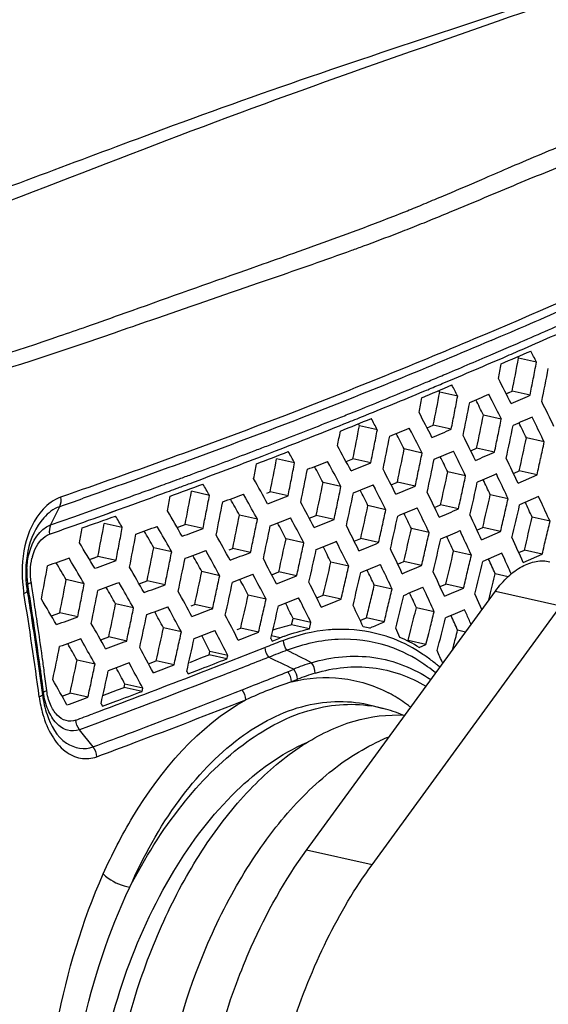
# Model space of a CAD drawing. Units: millimetres. Extents: x 0 to 2970, y 0 to 2100.
# Drawn here: x 339 to 365, y 317 to 365 of the extents above; entities that cross this region are included whole.
import ezdxf

# ---------------------------------------------------------------- set-up
doc = ezdxf.new("R2010")
doc.units = ezdxf.units.MM
doc.header["$LTSCALE"] = 163.35
for name, color, linetype in [('LJ-Y41003-02DXF_CONTINUOUS_LINE', 7, 'CONTINUOUS'), ('LJ-Y41003-09DXF_CONTINUOUS_LINE', 7, 'CONTINUOUS'), ('LJ-Y41003-10DXF_CONTINUOUS_LINE', 7, 'CONTINUOUS')]:
    doc.layers.add(name, color=color, linetype=linetype)

msp = doc.modelspace()

# ---------------------------------------------------------------- linework, layer by layer
at = {"layer": 'LJ-Y41003-02DXF_CONTINUOUS_LINE', "color": 7, "linetype": 'Continuous'}
for p, q in [((361.192, 356.509), (361.901, 356.814)), ((360.43, 356.183), (360.818, 356.349)), ((360.43, 356.183), (360.818, 356.349)), ((360.818, 356.349), (361.192, 356.509)), ((360.818, 356.349), (361.192, 356.509)), ((360.028, 356.013), (360.43, 356.183)), ((360.028, 356.013), (360.43, 356.183)), ((357.96, 355.166), (358.268, 355.289)), ((357.961, 355.166), (358.269, 355.289)), ((358.268, 355.289), (358.364, 355.328)), ((360.495, 355.28), (361.043, 355.507)), ((360.495, 355.28), (360.655, 355.346)), ((359.197, 354.749), (359.451, 354.851)), ((350.002, 352.257), (350.427, 352.407)), ((350.427, 352.407), (351.227, 352.689)), ((350.998, 351.761), (351.676, 351.994)), ((342.531, 348.841), (343.343, 349.119)), ((342.531, 348.841), (343.343, 349.119)), ((343.343, 349.119), (343.958, 349.332)), ((362.352, 348.253), (363.213, 348.625)), ((363.213, 348.625), (363.642, 348.81)), ((363.213, 348.625), (363.642, 348.81)), ((363.699, 348.089), (363.663, 348.161)), ((363.699, 348.089), (363.663, 348.161)), ((364.575, 347.892), (363.699, 348.089)), ((358.606, 346.669), (358.742, 346.725)), ((359.852, 346.431), (359.811, 346.51)), ((360.728, 346.234), (359.852, 346.431)), ((362.35, 346.125), (362.248, 346.326)), ((363.095, 346.344), (363.386, 346.471)), ((363.095, 346.344), (363.231, 346.404)), ((364.26, 346.274), (363.386, 346.471)), ((355.453, 345.383), (355.875, 345.552)), ((355.453, 345.383), (355.875, 345.552)), ((362.859, 345.111), (361.985, 345.307)), ((364.463, 345.007), (364.364, 345.207)), ((354.596, 345.042), (354.767, 345.109)), ((355.925, 344.79), (355.875, 344.884)), ((356.802, 344.593), (355.925, 344.79)), ((359.231, 344.683), (359.537, 344.813)), ((359.231, 344.683), (359.38, 344.746)), ((360.411, 344.616), (359.537, 344.813)), ((358.469, 344.471), (358.362, 344.676)), ((358.469, 344.471), (358.362, 344.676)), ((364.954, 343.997), (364.081, 344.193)), ((350.335, 343.392), (350.629, 343.504)), ((351.181, 343.309), (351.828, 343.559)), ((351.181, 343.309), (351.498, 343.431)), ((351.498, 343.431), (351.828, 343.559)), ((358.99, 343.457), (358.116, 343.654)), ((360.617, 343.348), (360.518, 343.549)), ((361.362, 343.568), (361.653, 343.693)), ((361.362, 343.568), (361.496, 343.626)), ((362.525, 343.497), (361.653, 343.693)), ((352.759, 342.978), (351.881, 343.176)), ((354.482, 342.844), (354.37, 343.05)), ((355.274, 343.036), (355.609, 343.172)), ((355.274, 343.036), (355.449, 343.107)), ((356.484, 342.976), (355.609, 343.172)), ((361.114, 342.337), (360.242, 342.533)), ((362.712, 342.233), (362.616, 342.433)), ((363.449, 342.46), (363.733, 342.583)), ((363.449, 342.46), (363.579, 342.516)), ((363.676, 341.984), (364.604, 342.387)), ((364.604, 342.387), (363.733, 342.583)), ((345.716, 341.682), (346.274, 341.884)), ((355.025, 341.825), (354.15, 342.022)), ((356.704, 341.701), (356.598, 341.906)), ((356.704, 341.701), (356.598, 341.906)), ((357.47, 341.909), (357.782, 342.04)), ((358.655, 341.843), (357.782, 342.04)), ((341.671, 341.418), (341.322, 341.295)), ((341.671, 341.418), (341.322, 341.295)), ((342.39, 341.67), (341.671, 341.418)), ((343.148, 341.498), (342.436, 341.246)), ((348.602, 341.39), (347.722, 341.588)), ((350.377, 341.244), (350.261, 341.45)), ((351.398, 341.493), (351.565, 341.558)), ((351.398, 341.493), (351.565, 341.558)), ((352.441, 341.361), (351.565, 341.558)), ((363.189, 341.226), (362.319, 341.422)), ((342.969, 340.699), (343.418, 340.859)), ((343.837, 340.581), (344.851, 340.947)), ((344.851, 340.947), (345.116, 341.043)), ((357.217, 340.69), (356.344, 340.886)), ((359.598, 340.798), (359.891, 340.923)), ((359.598, 340.798), (359.734, 340.856)), ((360.762, 340.727), (359.891, 340.923)), ((364.681, 341.326), (363.753, 340.924)), ((364.774, 341.126), (364.681, 341.326)), ((341.273, 340.835), (340.841, 339.943)), ((341.973, 340.345), (342.969, 340.699)), ((342.913, 340.25), (343.596, 340.495)), ((343.596, 340.495), (344.082, 340.669)), ((343.596, 340.495), (343.837, 340.581)), ((350.944, 340.219), (350.068, 340.416)), ((353.474, 340.271), (353.815, 340.408)), ((354.689, 340.212), (353.815, 340.408)), ((358.848, 340.577), (358.75, 340.779)), ((340.841, 339.943), (341.973, 340.345)), ((342.699, 340.173), (342.913, 340.25)), ((342.699, 340.173), (342.913, 340.25)), ((344.342, 339.824), (343.459, 340.023)), ((347.018, 339.823), (347.409, 339.969)), ((347.018, 339.823), (347.238, 339.905)), ((348.287, 339.772), (347.409, 339.969)), ((352.676, 340.084), (352.566, 340.289)), ((353.474, 340.271), (353.654, 340.343)), ((365.238, 340.123), (364.368, 340.319)), ((346.165, 339.668), (346.045, 339.875)), ((359.334, 339.569), (358.464, 339.765)), ((360.933, 339.467), (360.84, 339.666)), ((361.669, 339.694), (361.951, 339.816)), ((361.89, 339.218), (362.821, 339.62)), ((362.821, 339.62), (361.951, 339.816)), ((353.213, 339.066), (352.34, 339.263)), ((354.897, 338.94), (354.794, 339.145)), ((354.898, 338.94), (354.794, 339.145)), ((355.674, 339.145), (355.992, 339.276)), ((356.863, 339.08), (355.992, 339.276)), ((346.758, 338.637), (345.879, 338.834)), ((348.539, 338.492), (348.425, 338.697)), ((349.567, 338.737), (349.735, 338.802)), ((350.61, 338.605), (349.735, 338.802)), ((361.398, 338.463), (360.528, 338.659)), ((362.885, 338.562), (361.955, 338.16)), ((362.976, 338.363), (362.885, 338.562)), ((363.709, 338.596), (363.986, 338.716)), ((363.926, 338.118), (364.855, 338.52)), ((364.855, 338.52), (363.986, 338.716)), ((341.866, 338.111), (341.741, 338.319)), ((342.741, 338.253), (343.154, 338.402)), ((342.741, 338.253), (342.98, 338.339)), ((344.035, 338.204), (343.154, 338.402)), ((355.404, 337.93), (354.533, 338.126)), ((357.044, 337.817), (356.948, 338.018)), ((357.798, 338.034), (358.094, 338.16)), ((357.798, 338.034), (357.938, 338.093)), ((358.964, 337.964), (358.094, 338.16)), ((349.1, 337.467), (348.225, 337.664)), ((350.835, 337.33), (350.727, 337.535)), ((351.641, 337.516), (351.988, 337.653)), ((351.641, 337.516), (351.823, 337.588)), ((352.86, 337.457), (351.988, 337.653)), ((362.492, 337.29), (362.558, 337.558)), ((362.492, 337.29), (362.558, 337.558)), ((363.186, 337.417), (362.558, 337.558)), ((339.7, 336.702), (339.728, 337.039)), ((342.483, 337.074), (341.602, 337.273)), ((344.307, 336.92), (344.188, 337.126)), ((345.159, 337.073), (345.553, 337.219)), ((345.159, 337.073), (345.382, 337.155)), ((346.43, 337.022), (345.553, 337.219)), ((357.523, 336.811), (356.653, 337.006)), ((359.863, 336.936), (360.143, 337.056)), ((361.012, 336.861), (360.143, 337.056)), ((359.122, 336.707), (359.031, 336.905)), ((359.863, 336.936), (359.987, 336.989)), ((361.565, 336.559), (361.742, 336.162)), ((344.894, 335.89), (344.016, 336.087)), ((347.711, 335.989), (347.879, 336.053)), ((348.753, 335.857), (347.879, 336.053)), ((351.366, 336.314), (350.493, 336.51)), ((353.059, 336.188), (352.956, 336.392)), ((353.839, 336.388), (354.163, 336.52)), ((355.033, 336.324), (354.163, 336.52)), ((361.742, 336.162), (361.902, 335.801)), ((340.876, 335.506), (341.287, 335.655)), ((340.876, 335.506), (341.115, 335.592)), ((342.167, 335.456), (341.287, 335.655)), ((346.674, 335.744), (346.561, 335.949)), ((359.577, 335.705), (358.709, 335.9)), ((361.153, 335.607), (361.065, 335.805)), ((361.153, 335.607), (361.065, 335.805)), ((361.885, 335.841), (361.952, 335.87)), ((352.614, 335.062), (352.688, 335.374)), ((353.558, 335.178), (352.688, 335.374)), ((353.484, 334.866), (353.558, 335.178)), ((355.967, 335.278), (356.267, 335.404)), ((355.967, 335.278), (356.15, 335.355)), ((357.136, 335.209), (356.267, 335.404)), ((347.23, 334.721), (346.356, 334.917)), ((348.969, 334.584), (348.862, 334.789)), ((349.961, 334.839), (350.127, 334.904)), ((350.999, 334.708), (350.127, 334.904)), ((353.484, 334.866), (352.614, 335.062)), ((356.428, 334.912), (356.547, 334.962)), ((356.428, 334.912), (356.547, 334.962)), ((358.308, 334.302), (358.442, 334.832)), ((359.176, 334.106), (359.31, 334.637)), ((359.176, 334.106), (359.31, 334.637)), ((359.31, 334.637), (359.377, 334.903)), ((359.31, 334.637), (359.377, 334.903)), ((361.111, 334.717), (360.724, 334.804)), ((342.432, 334.174), (342.314, 334.38)), ((343.286, 334.328), (343.68, 334.474)), ((343.286, 334.328), (343.508, 334.41)), ((344.556, 334.277), (343.68, 334.474)), ((351.601, 334.396), (351.662, 334.274)), ((352.05, 334.428), (351.63, 334.523)), ((351.662, 334.274), (351.985, 334.403)), ((351.985, 334.403), (352.05, 334.428)), ((358.308, 334.302), (358.375, 334.567)), ((359.176, 334.106), (358.308, 334.302)), ((348.585, 333.604), (348.622, 333.765)), ((349.494, 333.569), (348.622, 333.765)), ((351.4, 333.993), (351.315, 333.959)), ((358.843, 333.964), (359.176, 334.106)), ((360.478, 333.849), (360.518, 334.003)), ((343.012, 333.145), (342.135, 333.343)), ((344.792, 333.001), (344.681, 333.205)), ((345.624, 333.167), (345.998, 333.309)), ((345.624, 333.167), (345.83, 333.245)), ((346.871, 333.112), (345.998, 333.309)), ((347.634, 333.235), (348.268, 333.481)), ((348.268, 333.481), (348.585, 333.604)), ((348.268, 333.481), (348.585, 333.604)), ((349.456, 333.408), (348.585, 333.604)), ((349.456, 333.408), (349.494, 333.569)), ((348.325, 332.788), (347.376, 332.422)), ((347.493, 332.796), (347.557, 332.674)), ((347.557, 332.674), (348.189, 332.917)), ((352.423, 332.78), (352.716, 332.898)), ((352.61, 332.29), (352.904, 332.407)), ((352.61, 332.293), (352.904, 332.404)), ((341.398, 331.586), (341.791, 331.731)), ((342.666, 331.534), (341.791, 331.731)), ((343.396, 331.624), (344.112, 331.893)), ((344.112, 331.893), (344.433, 332.014)), ((344.112, 331.893), (344.433, 332.014)), ((344.433, 332.014), (344.469, 332.175)), ((345.306, 331.817), (344.433, 332.014)), ((345.342, 331.979), (344.469, 332.175)), ((345.306, 331.817), (345.342, 331.979)), ((341.398, 331.586), (341.621, 331.668)), ((343.372, 331.091), (344.02, 331.334)), ((343.306, 331.214), (343.372, 331.091)), ((356.525, 331.133), (357.082, 330.988)), ((342.915, 329.103), (342.253, 329.948))]:
    msp.add_line(p, q, dxfattribs=at)
for centre, radius, start, end in [((315.061, 462.642), 115.722, 292.4112, 292.64244), ((309.666, 475.576), 129.737, 292.64233, 292.84172), ((320.266, 450.011), 102.062, 291.91876, 292.41309), ((303.802, 491.98), 147.99, 292.08815, 292.52516), ((319.794, 452.441), 105.34, 291.14486, 291.694), ((316.999, 459.484), 112.917, 291.69095, 291.94465), ((318.035, 457.095), 110.314, 290.20319, 291.12518), ((310.836, 476.575), 131.082, 289.94372, 290.21571), ((111.373, 935.204), 637.719, 293.177253, 293.551214), ((257.391, 591.73), 256.656, 289.07768, 289.3913), ((74.428, 1016.727), 727.844, 293.413084, 293.644282), ((152.549, 835.784), 531.12, 293.45928, 293.80314), ((229.483, 657.377), 336.833, 292.7926, 293.3787), ((233.382, 647.695), 326.035, 292.85957, 293.30159), ((65.838, 1035.801), 749.365, 293.350545, 293.470806), ((173.454, 384.038), 193.611, 348.81168, 349.29953), ((216.145, 272.387), 166.531, 26.96201, 27.17202), ((168.488, 384.102), 197.725, 349.21049, 349.42375), ((173.222, 384.224), 194.772, 349.00678, 349.24928), ((173.169, 384.593), 195.519, 348.60596, 349.089), ((256.449, 593.162), 266.824, 292.67867, 292.84447), ((245.789, 618.869), 294.654, 291.93861, 292.51235), ((256.521, 592.994), 266.641, 292.54225, 292.67838), ((241.385, 627.03), 304.494, 292.71753, 293.0174), ((235.959, 642.134), 320.271, 292.64316, 292.78093), ((239.218, 283.525), 136.737, 27.29751, 27.55461), ((220.974, 274.652), 159.18, 26.57811, 27.06858), ((172.535, 384.358), 195.471, 348.76505, 349.00661), ((230.936, 654.124), 333.272, 292.08347, 292.64644), ((164.495, 382.688), 197.883, 349.14921, 349.36229), ((169.351, 382.662), 193.915, 348.74459, 349.23166), ((169.119, 382.854), 195.077, 348.93799, 349.1801), ((166.002, 801.745), 495.903, 293.19443, 293.31184), ((168.719, 383.333), 196.195, 348.52685, 349.00821), ((221.651, 275.42), 156.774, 26.47374, 26.77813), ((222.267, 275.225), 157.004, 26.43094, 26.84499), ((208.925, 268.759), 173.981, 25.90071, 26.34501), ((264.914, 571.342), 243.423, 291.66133, 291.83537), ((250.301, 606.405), 281.773, 291.89873, 292.08276), ((244.782, 285.717), 128.746, 27.02521, 27.6361), ((168.287, 383.017), 195.925, 348.69687, 348.93787), ((168.884, 384.244), 196.988, 348.12049, 348.59983), ((241.192, 629.449), 306.551, 291.15578, 291.87197), ((250.322, 608.443), 283.291, 291.00915, 291.59739), ((258.24, 586.657), 260.743, 291.78227, 292.14044), ((162.452, 381.798), 196.981, 348.6917, 349.17118), ((244.847, 284.893), 126.877, 28.069, 28.34935), ((168.581, 384.442), 198.219, 348.31758, 348.55526), ((167.921, 384.979), 199.6, 347.91544, 348.38848), ((208.828, 269.189), 172.422, 25.78573, 26.0577), ((209.024, 268.784), 173.122, 25.75056, 26.1222), ((155.266, 382.264), 203.264, 349.09435, 349.30178), ((162.389, 381.97), 197.973, 348.87887, 349.1173), ((162.27, 382.397), 198.825, 348.47216, 348.94714), ((253.109, 597.219), 273.599, 292.40851, 292.62518), ((245.653, 286.409), 126.194, 26.97637, 27.36327), ((245.576, 285.845), 127.208, 26.92973, 27.44294), ((230.948, 648.568), 330.375, 292.89341, 293.07081), ((232.719, 280.087), 143.452, 26.05459, 26.59498), ((167.309, 384.705), 199.518, 348.08045, 348.31757), ((244.139, 283.673), 125.996, 27.87521, 28.50748), ((161.057, 382.232), 199.331, 348.64177, 348.87877), ((168.464, 385.733), 199.979, 347.53915, 348.01126), ((168.405, 385.872), 200.96, 347.73866, 347.97295), ((237.673, 637.743), 315.556, 290.39718, 291.0823), ((236.91, 642.447), 319.842, 290.26856, 290.7705), ((242.148, 627.501), 304.643, 290.91431, 291.22795), ((237.674, 279.276), 131.539, 28.96532, 29.23946), ((164.205, 382.955), 197.853, 348.06551, 348.54275), ((163.968, 383.147), 199.02, 348.25983, 348.49645), ((222.608, 666.562), 351.222, 292.95333, 293.11998), ((234.584, 281.344), 139.764, 25.9638, 26.30301), ((235.108, 281.081), 140.107, 25.92572, 26.38661), ((137.333, 383.228), 217.333, 349.11989, 349.3139), ((147.365, 382.377), 208.239, 348.69569, 349.14924), ((147.697, 382.491), 208.834, 348.86675, 349.09345), ((248.821, 608.302), 285.481, 291.48621, 291.69875), ((244.226, 283.934), 124.328, 27.8538, 28.25935), ((243.929, 283.248), 125.593, 27.80085, 28.32761), ((258.054, 583.834), 260.195, 291.99773, 292.22787), ((163.453, 383.668), 200.266, 347.85547, 348.32693), ((211.059, 269.687), 168.875, 25.34785, 25.80211), ((166.756, 386.23), 202.647, 347.50504, 347.73859), ((248.022, 612.474), 287.876, 290.13757, 290.2606), ((147.868, 382.915), 209.423, 348.46683, 348.91776), ((247.507, 286.041), 123.342, 26.69237, 27.32706), ((162.486, 383.455), 200.534, 348.0238, 348.25982), ((164.007, 384.524), 200.678, 347.45147, 347.92193), ((163.926, 384.67), 201.681, 347.6499, 347.88336), ((245.469, 619.451), 295.305, 289.95969, 290.13659), ((222.953, 678.419), 359.06, 290.15754, 290.42919), ((245.525, 616.791), 293.181, 290.26508, 290.38591), ((230.57, 273.633), 136.097, 29.85824, 30.12697), ((236.348, 277.745), 131.32, 28.78261, 29.39767), ((145.082, 383.006), 211.499, 348.644, 348.86669), ((152.675, 382.995), 205.6, 348.0455, 348.50475), ((152.717, 383.146), 206.484, 348.22707, 348.45623), ((257.301, 583.926), 261.599, 292.0792, 292.30764), ((244.383, 613.633), 294.835, 292.6038, 292.80394), ((161.701, 385.575), 204.67, 347.25508, 347.71636), ((209.867, 269.595), 168.525, 25.22748, 25.50307), ((210.15, 269.222), 169.133, 25.19679, 25.5744), ((104.847, 1011.037), 711.375, 289.59478, 289.722178), ((210.668, 715.699), 397.651, 289.72957, 289.85343), ((218.922, 689.439), 370.547, 289.91119, 290.09225), ((239.915, 632.005), 309.396, 290.09506, 290.26396), ((108.268, 385.711), 242.509, 349.2865, 349.46038), ((121.718, 384.53), 230.048, 348.83102, 349.2416), ((122.47, 384.591), 230.222, 348.97842, 349.18423), ((230.394, 655.995), 336.61, 290.67674, 290.8609), ((240.174, 628.828), 308.611, 291.13417, 291.33261), ((152.957, 383.545), 206.988, 347.82742, 348.28357), ((248.278, 286.648), 120.914, 26.65158, 27.05484), ((248.158, 286.057), 121.977, 26.60863, 27.14148), ((241.776, 283.736), 130.912, 25.612, 26.20069), ((162.146, 385.06), 203.504, 347.41722, 347.64978), ((156.056, 387.823), 211.417, 346.87529, 347.32185), ((153.864, 874.113), 565.249, 289.36289, 289.48795), ((123.096, 385.033), 230.387, 348.58836, 348.99828), ((236.556, 278.084), 129.501, 28.77227, 29.17373), ((236.289, 277.412), 130.731, 28.71321, 29.22654), ((242.976, 281.912), 124.962, 27.60689, 28.24184), ((150.389, 383.631), 208.863, 348.00154, 348.22706), ((156.433, 383.829), 204.471, 347.41462, 347.87635), ((157.219, 387.678), 211.143, 347.06785, 347.2908), ((151.816, 389.305), 217.389, 346.70631, 347.14061), ((191.358, 260.917), 190.36, 24.65246, 24.89309), ((190.299, 259.921), 192.447, 24.62949, 24.95857), ((142.446, 900.968), 595.724, 289.609961, 289.776389), ((221.679, 266.822), 142.743, 30.75879, 31.01879), ((229.516, 272.237), 135.553, 29.69631, 30.30081), ((118.279, 385.407), 234.491, 348.77769, 348.97841), ((130.602, 384.824), 223.914, 348.13929, 348.56099), ((156.507, 383.953), 205.319, 347.6065, 347.83577), ((154.941, 384.738), 207.653, 347.21113, 347.66578), ((239.705, 623.044), 306.342, 292.67519, 292.8675), ((242.361, 284.289), 128.676, 25.53949, 25.90647), ((242.596, 283.872), 129.345, 25.50643, 26.00205), ((186.033, 747.885), 443.067, 293.09454, 293.22625), ((212.446, 270.168), 164.626, 24.79924, 25.26178), ((152.088, 388.857), 216.408, 346.84911, 347.06784), ((85.94, 387.693), 261.894, 349.15185, 349.51256), ((131.037, 384.917), 224.404, 348.2996, 348.51065), ((131.539, 385.359), 224.68, 347.9071, 348.32733), ((239.107, 629.517), 310.686, 291.2227, 291.41937), ((243.344, 282.319), 122.974, 27.58431, 27.9938), ((243.078, 281.649), 124.203, 27.53463, 28.06524), ((246.082, 610.155), 290.972, 291.70906, 291.91642), ((248.388, 285.298), 120.041, 26.4064, 27.05593), ((145.613, 391.592), 224.683, 346.38856, 346.80878), ((147.102, 391.352), 224.071, 346.57242, 346.78358), ((71.366, 388.457), 275.348, 349.66796, 349.82114), ((86.568, 387.823), 262.205, 349.27238, 349.45191), ((87.461, 388.413), 262.152, 348.8856, 349.2459), ((196.418, 747.817), 434.517, 289.99687, 290.14223), ((229.572, 272.491), 133.899, 29.701, 30.10057), ((229.307, 271.819), 135.127, 29.6354, 30.1398), ((218.198, 686.526), 370.353, 290.39552, 290.5642), ((235.674, 276.268), 129.687, 28.53535, 29.15581), ((127.336, 385.683), 228.183, 348.09335, 348.29959), ((154.206, 384.459), 207.675, 347.37844, 347.60638), ((151.134, 386.644), 212.564, 346.81509, 347.25924), ((152.291, 386.504), 212.297, 347.00564, 347.22739), ((163.175, 799.615), 500.624, 293.13931, 293.25577), ((214.086, 270.835), 162.094, 24.6589, 25.05012), ((218.101, 264.011), 145.076, 30.58457, 31.1575), ((81.867, 388.714), 266.989, 349.09488, 349.27239), ((138.602, 385.103), 218.598, 347.46338, 347.89527), ((139.087, 385.156), 219.03, 347.63638, 347.85253), ((244.772, 611.446), 293.689, 291.79584, 292.00084), ((247.69, 284.615), 120.186, 26.33384, 26.87267), ((252.102, 591.782), 273.557, 292.29989, 292.51718), ((146.85, 388.192), 218.599, 346.63475, 347.06665), ((212.461, 270.603), 162.958, 24.68491, 24.96743), ((180.734, 255.584), 200.926, 24.25318, 24.62918), ((141.404, 392.713), 229.929, 346.36757, 346.57243), ((97.592, 388.135), 253.135, 348.39631, 348.76936), ((98.273, 388.213), 253.382, 348.53029, 348.71674), ((215.488, 691.195), 376.732, 290.49758, 290.66295), ((236.036, 276.683), 127.692, 28.52654, 28.93282), ((235.765, 276.008), 128.927, 28.47022, 28.98946), ((224.065, 666.506), 351.472, 290.92755, 291.10279), ((137.992, 385.916), 220.92, 347.24606, 347.6734), ((247.973, 285.292), 118.939, 26.37293, 26.78253), ((243.835, 283.698), 126.254, 25.25547, 25.86295), ((146.987, 387.728), 217.74, 346.78825, 347.00564), ((139.314, 391), 227.322, 346.27271, 346.68806), ((140.774, 390.763), 226.738, 346.45505, 346.66374), ((342.439, 337.726), 2.577, 164.6485, 166.6491), ((217.293, 263.804), 144.396, 30.58385, 30.96332), ((217.021, 263.133), 145.63, 30.51324, 30.98775), ((98.899, 388.783), 253.581, 348.14789, 348.52025), ((241.656, 280.052), 124.092, 27.35222, 27.98921), ((135.384, 385.969), 222.821, 347.425, 347.63624), ((138.371, 387.051), 221.629, 346.82068, 347.24666), ((248.474, 598.687), 282.339, 292.38378, 292.59389), ((134.08, 392.798), 234.334, 346.11367, 346.51662), ((176.214, 254.08), 204.188, 24.13146, 24.35369), ((178.802, 254.737), 202.271, 24.16934, 24.42111), ((343.474, 337.641), 3.795, 177.2097, 185.5099), ((68.731, 387.311), 276.403, 349.36961, 349.71143), ((227.37, 269.928), 135.583, 29.47528, 30.07749), ((93.322, 389.218), 258.434, 348.3477, 348.5303), ((108.4, 388.396), 245.132, 347.67075, 348.05591), ((221.491, 670.762), 357.41, 291.02592, 291.19781), ((139.753, 386.874), 221.135, 346.99856, 347.21261), ((135.774, 388.283), 225.969, 346.62666, 347.04448), ((243.367, 283.698), 125.202, 25.19994, 25.57627), ((243.601, 283.271), 125.876, 25.17175, 25.67909), ((221.407, 661.704), 351.752, 292.85371, 293.02051), ((222.467, 274.252), 151.019, 24.3253, 24.82646), ((134.876, 392.184), 232.805, 346.25273, 346.45506), ((343.34, 337.632), 3.661, 185.5821, 189.3251), ((380.635, 343.144), 41.184, 188.3859, 188.5108), ((64.147, 390.291), 282.475, 348.84753, 349.1819), ((63.28, 390.719), 284.31, 348.95838, 349.124), ((190.36, 756.221), 447.31, 290.28043, 290.42057), ((109.402, 388.368), 245.043, 347.81771, 348.01104), ((108.334, 389.255), 246.952, 347.43707, 347.81938), ((241.416, 280.137), 122.784, 27.33075, 27.74008), ((241.108, 279.444), 124.061, 27.28448, 27.81382), ((235.496, 633.006), 318, 291.46734, 291.6583), ((245.016, 282.389), 121.484, 26.15057, 26.78999), ((133.487, 388.321), 227.566, 346.79169, 346.99856), ((134.974, 389.619), 227.838, 346.44075, 346.64852), ((124.142, 396.203), 245.523, 345.86023, 346.11664), ((345.391, 337.561), 5.933, 186.3538, 189.2965), ((167.441, 308.556), 174.365, 7.57582, 9.25626), ((344.792, 337.528), 5.159, 187.7025, 189.2106), ((63.808, 391.529), 284.663, 348.5731, 348.90486), ((227.114, 270.012), 134.283, 29.47584, 29.87286), ((226.818, 269.323), 135.547, 29.41296, 29.91393), ((234.646, 274.558), 128.459, 28.30671, 28.93091), ((103.784, 389.582), 250.791, 347.63002, 347.81759), ((133.368, 390.123), 230.408, 346.41601, 346.62146), ((211.166, 684.063), 377.336, 292.91528, 293.07057), ((221.954, 274.333), 149.975, 24.23723, 24.54255), ((223.293, 274.407), 149.435, 24.21708, 24.63905), ((164.671, 308.581), 177.35, 8.61924, 8.93144), ((156.537, 307.644), 185.707, 8.49937, 8.84954), ((215.253, 261.462), 145.821, 30.32138, 30.88888), ((60.792, 391.204), 286.844, 348.79338, 348.95849), ((72.006, 391.957), 277.689, 348.05301, 348.39303), ((111.73, 390.057), 244.694, 346.97374, 347.35956), ((113.47, 389.826), 243.84, 347.1288, 347.32308), ((233.601, 635.533), 322.073, 291.56345, 291.75153), ((244.34, 282.248), 120.672, 26.12008, 26.52323), ((244.145, 281.613), 121.822, 26.08498, 26.61465), ((240.076, 617.607), 303.866, 292.03225, 292.22923), ((128.52, 391.176), 234.476, 346.23996, 346.44075), ((127.438, 392.023), 237.239, 346.06858, 346.4666), ((72.485, 392.083), 278.144, 348.17519, 348.34435), ((71.424, 393.146), 280.097, 347.80026, 348.13734), ((188.174, 758.915), 451.649, 290.39086, 290.52925), ((234.44, 274.655), 127.108, 28.30074, 28.70777), ((234.125, 273.954), 128.395, 28.24724, 28.76703), ((207.647, 704.7), 394.913, 290.77834, 290.93495), ((109.815, 391.289), 248.39, 346.75903, 347.13913), ((244.552, 282.814), 123.149, 25.05438, 25.59591), ((126.906, 391.684), 237.055, 346.21739, 346.41601), ((120.883, 394.74), 244.996, 345.84617, 346.10365), ((120.813, 394.863), 245.985, 345.89158, 346.0841), ((171.856, 251.692), 207.064, 23.75081, 23.90762), ((156.493, 307.782), 185.73, 7.96058, 8.45548), ((223.59, 266.742), 137.459, 29.2448, 29.83658), ((67.239, 393.182), 283.504, 348.00804, 348.17512), ((238.739, 277.341), 125.008, 27.11632, 27.74641), ((105.584, 391.627), 251.929, 346.9421, 347.12881), ((109.474, 398.15), 258.393, 345.58077, 345.94628), ((163.636, 248.583), 215.123, 23.62817, 23.83714), ((75.499, 394.25), 277.279, 347.30377, 347.64426), ((77.043, 394.103), 276.635, 347.43394, 347.60447), ((204.441, 710.205), 402.237, 290.88816, 291.04148), ((214.009, 683.188), 374.44, 291.29716, 291.4601), ((354.512, 326.304), 8.963, 106.9668, 108.2906), ((354.424, 326.597), 8.656, 103.6912, 106.9773), ((354.35, 326.894), 8.35, 101.9972, 103.6809), ((355.111, 328.046), 6.991, 79.1437, 81.753), ((231.077, 277.215), 139.144, 24.29166, 24.49463), ((97.649, 402.214), 271.574, 345.45334, 345.62789), ((222.696, 266.488), 136.877, 29.23739, 29.62494), ((222.356, 265.774), 138.191, 29.17784, 29.66745), ((73.239, 395.753), 281.387, 347.07142, 347.40694), ((238.313, 277.319), 123.912, 27.09919, 27.5038), ((238.057, 276.65), 125.131, 27.05652, 27.57965), ((355.548, 325.637), 9.462, 110.1537, 111.7012), ((355.171, 328.105), 6.727, 68.822, 72.213), ((354.926, 327.619), 7.457, 58.3136, 66.4811), ((62.186, 390.173), 284.688, 348.28871, 348.6204), ((231.202, 271.514), 129.975, 28.09761, 28.71252), ((68.715, 395.959), 285.167, 347.26833, 347.43396), ((355.315, 327.906), 6.438, 70.5077, 72.2115), ((355.29, 327.836), 6.513, 68.7727, 70.5074), ((183.966, 256.808), 191.887, 23.45643, 23.65753), ((119.033, 302.443), 223.568, 7.79903, 7.98607), ((50.639, 394.79), 297.903, 347.77943, 348.09636), ((201.434, 713.679), 408.064, 291.07793, 291.26868), ((355.867, 325.62), 7.931, 106.6772, 113.4091), ((354.494, 326.879), 8.131, 54.2091, 56.0874), ((354.258, 326.555), 8.531, 50.3905, 54.192), ((248.137, 320.034), 93.271, 7.2837, 7.85501), ((49.68, 395.224), 299.829, 347.89357, 348.05058), ((46.307, 396.909), 304.177, 347.52734, 347.83772), ((230.485, 271.335), 129.205, 28.09178, 28.4908), ((230.159, 270.627), 130.503, 28.04154, 28.55132), ((182.929, 764.076), 461.093, 290.69281, 290.82729), ((231.327, 635.917), 326.433, 291.35471, 291.77562), ((356.542, 323.375), 9.737, 106.5532, 111.9389), ((354.386, 326.278), 8.32, 50.7256, 54.1594), ((354.015, 326.257), 8.916, 49.0853, 50.4088), ((261.778, 321.658), 79.365, 7.31919, 7.71609), ((219.688, 263.551), 139.435, 29.00156, 29.58267), ((46.601, 395.884), 302.978, 347.73745, 347.89369), ((359.955, 310.452), 23.04, 108.5884, 114.5494), ((155.472, 834.51), 537.342, 290.54181, 290.68828), ((354.156, 325.645), 6.884, 61.1876, 62.3705), ((345.255, 332.268), 4.852, 187.3637, 198.9684), ((354.003, 325.38), 7.19, 54.0392, 61.1362), ((355.515, 324.932), 6.256, 75.492, 80.7547), ((355.309, 324.155), 7.06, 67.1174, 75.454), ((353.755, 325.028), 7.621, 52.1443, 54.08), ((275.076, 513.831), 195.267, 290.06419, 290.32479)]:
    msp.add_arc(centre, radius, start, end, dxfattribs=at)
for points, knots in [([(331.089, 352.898), (337.464, 355.176), (350.024, 360.273), (369.072, 366.644), (387.49, 373.721), (399.563, 378.426), (405.641, 380.501)], [0, 0, 0, 0, 0.255465, 0.511233, 0.757642, 1, 1, 1, 1]), ([(345.42, 358.93), (347.954, 359.872), (353.103, 361.729), (360.914, 364.302), (368.684, 366.921), (378.709, 370.534), (390.912, 375.269), (400.625, 379.028), (405.52, 380.743)], [0, 0, 0, 0, 0.126831, 0.256767, 0.38584, 0.511491, 0.756657, 1, 1, 1, 1]), ([(363.173, 357.363), (364.153, 357.785), (366.084, 358.598), (368.944, 359.69), (371.809, 360.433), (374.664, 360.778), (377.499, 361.167), (379.867, 361.504), (381.797, 361.738), (383.305, 361.851), (384.882, 361.996), (386.4, 362.618), (387.933, 363.253), (390.011, 364.1), (392.602, 365.174), (395.701, 366.455), (399.787, 368.14), (404.852, 370.185), (408.934, 371.699), (410.975, 372.41)], [0, 0, 0, 0, 0.063502, 0.124674, 0.182063, 0.239065, 0.295621, 0.352367, 0.381409, 0.411233, 0.442495, 0.474948, 0.508065, 0.541427, 0.608427, 0.674994, 0.740985, 0.871433, 1, 1, 1, 1]), ([(361.043, 355.507), (362.104, 355.951), (364.2, 356.846), (367.334, 358.084), (370.435, 359.097), (373.512, 359.61), (376.466, 360.004), (379.343, 360.507), (381.73, 360.991), (383.723, 361.281), (385.27, 361.764), (386.829, 362.441), (389.013, 363.309), (391.764, 364.391), (395.05, 365.709), (399.372, 367.468), (404.712, 369.625), (409.008, 371.237), (411.156, 371.989)], [0, 0, 0, 0, 0.06517, 0.129057, 0.190905, 0.249486, 0.305373, 0.359772, 0.41488, 0.443366, 0.473679, 0.506329, 0.53961, 0.606796, 0.673774, 0.740123, 0.871102, 1, 1, 1, 1]), ([(330.798, 353.523), (332.065, 353.972), (336.95, 355.744), (341.809, 357.588), (345.42, 358.93)], [0, 0, 0, 0, 0.258723, 1, 1, 1, 1]), ([(378.457, 356.814), (372.937, 353.97), (364.214, 350.071), (352.13, 345.153), (345.695, 342.834), (342.39, 341.67)], [0, 0, 0, 0, 0.475913, 0.731431, 1, 1, 1, 1]), ([(351.227, 352.689), (351.798, 352.89), (354.053, 353.687), (356.301, 354.507), (357.961, 355.166)], [0, 0, 0, 0, 0.253369, 1, 1, 1, 1]), ([(342.606, 349.634), (343.232, 349.854), (345.697, 350.729), (348.161, 351.608), (350.002, 352.257)], [0, 0, 0, 0, 0.253795, 1, 1, 1, 1]), ([(343.958, 349.332), (344.553, 349.538), (346.898, 350.352), (349.246, 351.159), (350.998, 351.761)], [0, 0, 0, 0, 0.253696, 1, 1, 1, 1]), ([(362.364, 348.955), (359.285, 347.637), (352.927, 345.025), (346.467, 342.678), (343.148, 341.498)], [0, 0, 0, 0, 0.487459, 1, 1, 1, 1]), ([(341.322, 341.295), (340.996, 341.182), (339.622, 340.136), (339.349, 338.205), (339.494, 336.904)], [0, 0, 0, 0, 0.208665, 1, 1, 1, 1]), ([(341.273, 340.835), (340.978, 340.731), (339.743, 339.767), (339.521, 338.01), (339.68, 336.836)], [0, 0, 0, 0, 0.208983, 1, 1, 1, 1]), ([(339.684, 337.825), (339.695, 338.068), (339.798, 338.87), (340.292, 339.749), (340.841, 339.943)], [0, 0, 0, 0, 0.294678, 1, 1, 1, 1]), ([(339.953, 338.408), (339.989, 338.537), (340.144, 338.97), (340.478, 339.381), (340.789, 339.492)], [0, 0, 0, 0, 0.288991, 1, 1, 1, 1]), ([(339.728, 337.039), (339.729, 337.048), (339.774, 337.1), (339.839, 337.118), (339.891, 337.137)], [0, 0, 0, 0, 0.132278, 1, 1, 1, 1]), ([(339.536, 336.602), (339.558, 336.611), (339.614, 336.635), (339.692, 336.662), (339.7, 336.702)], [0, 0, 0, 0, 0.37401, 1, 1, 1, 1]), ([(339.7, 336.702), (339.771, 336.266), (340.039, 334.584), (340.279, 332.897), (340.443, 331.647)], [0, 0, 0, 0, 0.25965, 1, 1, 1, 1]), ([(340.425, 332.314), (340.394, 332.54), (340.263, 333.489), (340.127, 334.438), (340.018, 335.16)], [0, 0, 0, 0, 0.237966, 1, 1, 1, 1]), ([(355.142, 334.845), (354.901, 334.849), (353.902, 334.824), (352.922, 334.562), (352.212, 334.305)], [0, 0, 0, 0, 0.242256, 1, 1, 1, 1]), ([(357.282, 334.036), (356.515, 334.282), (354.83, 334.506), (353.185, 334.123), (352.386, 333.827)], [0, 0, 0, 0, 0.485817, 1, 1, 1, 1]), ([(351.496, 333.485), (350.727, 333.175), (347.652, 331.981), (344.576, 330.79), (342.257, 329.943)], [0, 0, 0, 0, 0.25143, 1, 1, 1, 1]), ([(353.591, 333.217), (354.566, 333.51), (356.643, 333.723), (358.589, 332.948), (359.416, 332.395)], [0, 0, 0, 0, 0.505754, 1, 1, 1, 1]), ([(353.767, 332.709), (354.67, 332.976), (356.578, 333.19), (358.393, 332.544), (359.176, 332.067)], [0, 0, 0, 0, 0.506896, 1, 1, 1, 1]), ([(352.61, 332.29), (353.407, 332.481), (355.057, 332.609), (356.642, 332.114), (357.349, 331.744)], [0, 0, 0, 0, 0.506384, 1, 1, 1, 1]), ([(340.443, 331.646), (340.452, 331.667), (340.47, 331.708), (340.489, 331.75), (340.497, 331.77)], [0, 0, 0, 0, 0.500027, 1, 1, 1, 1]), ([(340.497, 331.77), (340.5, 331.777), (340.541, 331.825), (340.604, 331.843), (340.656, 331.859)], [0, 0, 0, 0, 0.122947, 1, 1, 1, 1]), ([(342.253, 329.948), (342.07, 329.882), (341.63, 329.854), (341.057, 330.26), (340.672, 330.933), (340.521, 331.475), (340.497, 331.771)], [0, 0, 0, 0, 0.202695, 0.424327, 0.691605, 1, 1, 1, 1]), ([(342.067, 330.415), (341.92, 330.361), (341.568, 330.341), (341.106, 330.657), (340.8, 331.193), (340.672, 331.624), (340.656, 331.859)], [0, 0, 0, 0, 0.20482, 0.425676, 0.692185, 1, 1, 1, 1]), ([(342.911, 329.108), (343.556, 329.349), (345.991, 330.262), (348.417, 331.196), (350.197, 331.893)], [0, 0, 0, 0, 0.264892, 1, 1, 1, 1]), ([(340.446, 331.622), (340.432, 331.631), (340.375, 331.567), (340.324, 331.558), (340.284, 331.544)], [0, 0, 0, 0, 0.290858, 1, 1, 1, 1]), ([(343.104, 328.628), (343.717, 328.857), (346.149, 329.769), (348.573, 330.701), (350.382, 331.409)], [0, 0, 0, 0, 0.252113, 1, 1, 1, 1]), ([(343.414, 322.91), (343.84, 323.864), (345.515, 327.138), (348.063, 330.126), (350.382, 331.409)], [0, 0, 0, 0, 0.282798, 1, 1, 1, 1]), ([(344.709, 322.257), (345.365, 323.745), (346.841, 326.436), (349.771, 329.585), (353.112, 331.356), (355.494, 331.4), (356.525, 331.133)], [0, 0, 0, 0, 0.306175, 0.572709, 0.79942, 1, 1, 1, 1]), ([(344.709, 322.257), (345.432, 323.668), (347.019, 326.218), (349.959, 329.235), (353.179, 331.05), (355.493, 331.274), (356.52, 331.107)], [0, 0, 0, 0, 0.304173, 0.571951, 0.800414, 1, 1, 1, 1]), ([(340.463, 330.693), (340.569, 330.329), (340.835, 329.668), (341.465, 328.885), (342.277, 328.485), (342.853, 328.535), (343.104, 328.628)], [0, 0, 0, 0, 0.303418, 0.563495, 0.786059, 1, 1, 1, 1]), ([(340.666, 330.691), (340.85, 330.159), (341.339, 329.178), (342.504, 328.95), (342.915, 329.103)], [0, 0, 0, 0, 0.561781, 1, 1, 1, 1]), ([(343.1, 312.327), (343.661, 316.068), (345.434, 321.413), (349.558, 326.919), (352.08, 328.78), (353.363, 329.326)], [0, 0, 0, 0, 0.553452, 0.796015, 1, 1, 1, 1]), ([(340.395, 307.921), (340.409, 310.502), (340.921, 315.627), (342.379, 320.59), (343.414, 322.91)], [0, 0, 0, 0, 0.503919, 1, 1, 1, 1]), ([(343.414, 322.91), (343.486, 322.831), (343.866, 322.521), (344.334, 322.32), (344.709, 322.257)], [0, 0, 0, 0, 0.219966, 1, 1, 1, 1]), ([(341.582, 308.028), (341.595, 310.484), (342.149, 315.372), (343.666, 320.065), (344.709, 322.257)], [0, 0, 0, 0, 0.502876, 1, 1, 1, 1])]:
    msp.add_open_spline(points, degree=3, knots=knots, dxfattribs=at)
for points in [[(361.901, 356.814), (362.325, 356.997), (362.748, 357.181), (363.173, 357.363)], [(351.676, 351.994), (352.97, 352.439), (354.262, 352.887), (355.548, 353.354)], [(334.767, 347.079), (336.946, 347.749), (339.124, 348.426), (341.279, 349.171)], [(335.444, 346.575), (337.819, 347.291), (340.185, 348.037), (342.531, 348.841)], [(363.14, 348.197), (363.423, 348.319), (363.705, 348.441), (363.987, 348.564)], [(363.332, 345.872), (363.642, 346.006), (363.951, 346.14), (364.26, 346.274)], [(364.364, 345.207), (364.055, 345.073), (363.745, 344.939), (363.436, 344.805)], [(350.629, 343.504), (350.833, 343.581), (351.036, 343.659), (351.24, 343.737)], [(351.24, 343.737), (351.456, 343.819), (351.671, 343.902), (351.887, 343.985)], [(361.594, 343.095), (361.904, 343.229), (362.215, 343.363), (362.525, 343.497)], [(362.616, 342.433), (362.305, 342.299), (361.995, 342.165), (361.685, 342.031)], [(341.322, 341.295), (341.349, 341.143), (341.338, 340.975), (341.273, 340.835)], [(340.841, 339.943), (340.777, 339.806), (340.765, 339.641), (340.789, 339.492)], [(340.789, 339.492), (341.426, 339.718), (342.063, 339.945), (342.699, 340.173)], [(339.891, 337.137), (339.828, 337.527), (339.84, 337.937), (339.931, 338.321)], [(341.741, 338.319), (341.391, 338.194), (341.041, 338.069), (340.69, 337.944)], [(342.994, 337.827), (343.341, 337.952), (343.688, 338.078), (344.035, 338.204)], [(339.87, 336.115), (339.822, 336.423), (339.773, 336.731), (339.728, 337.039)], [(340.033, 336.214), (339.99, 336.492), (339.946, 336.77), (339.905, 337.048)], [(344.188, 337.126), (343.842, 337), (343.496, 336.874), (343.15, 336.748)], [(360.079, 336.459), (360.39, 336.593), (360.701, 336.727), (361.012, 336.861)], [(361.065, 335.805), (360.754, 335.671), (360.443, 335.538), (360.132, 335.404)], [(341.126, 335.079), (341.473, 335.205), (341.82, 335.331), (342.167, 335.456)], [(356.547, 334.962), (356.743, 335.044), (356.94, 335.126), (357.136, 335.209)], [(352.288, 334.52), (352.678, 334.663), (353.078, 334.78), (353.484, 334.866)], [(357.226, 334.51), (356.556, 334.725), (355.846, 334.833), (355.142, 334.845)], [(342.314, 334.38), (341.968, 334.254), (341.623, 334.128), (341.277, 334.002)], [(343.528, 333.897), (343.871, 334.023), (344.214, 334.15), (344.556, 334.277)], [(352.212, 334.305), (351.939, 334.206), (351.669, 334.101), (351.4, 333.993)], [(352.386, 333.827), (352.285, 333.964), (352.223, 334.136), (352.212, 334.305)], [(359.031, 333.626), (358.584, 333.927), (358.103, 334.183), (357.601, 334.378)], [(351.315, 333.959), (350.322, 333.559), (349.323, 333.174), (348.325, 332.788)], [(351.499, 333.481), (351.395, 333.617), (351.329, 333.789), (351.315, 333.959)], [(352.386, 333.827), (352.089, 333.716), (351.794, 333.598), (351.499, 333.481)], [(353.591, 333.217), (353.192, 333.426), (352.784, 333.618), (352.386, 333.827)], [(359.257, 333.022), (358.761, 333.38), (358.218, 333.685), (357.648, 333.907)], [(344.681, 333.205), (344.34, 333.078), (343.998, 332.951), (343.657, 332.824)], [(352.716, 332.898), (352.313, 333.098), (351.902, 333.281), (351.499, 333.481)], [(353.767, 332.709), (353.762, 332.888), (353.699, 333.074), (353.591, 333.217)], [(352.61, 332.29), (352.598, 332.465), (352.53, 332.642), (352.422, 332.781)], [(352.904, 332.407), (352.891, 332.582), (352.823, 332.759), (352.716, 332.898)], [(347.376, 332.422), (345.887, 331.848), (344.397, 331.276), (342.901, 330.722)], [(350.382, 331.409), (350.369, 331.583), (350.301, 331.759), (350.194, 331.896)], [(340.284, 331.544), (340.32, 331.256), (340.381, 330.971), (340.463, 330.693)], [(341.639, 331.154), (341.981, 331.28), (342.324, 331.407), (342.666, 331.534)], [(342.253, 329.948), (342.151, 330.081), (342.085, 330.249), (342.067, 330.415)], [(343.104, 328.628), (343.087, 328.798), (343.019, 328.968), (342.915, 329.103)]]:
    msp.add_open_spline(points, degree=3, dxfattribs=at)
at = {"layer": 'LJ-Y41003-09DXF_CONTINUOUS_LINE', "color": 7, "linetype": 'Continuous'}
for p, q in [((353.345, 324.072), (362.569, 336.715)), ((362.569, 336.715), (365.766, 335.995)), ((356.542, 323.352), (353.345, 324.072))]:
    msp.add_line(p, q, dxfattribs=at)
at = {"layer": 'LJ-Y41003-09DXF_CONTINUOUS_LINE', "color": 3, "linetype": 'Continuous'}
msp.add_line((356.542, 323.352), (365.766, 335.995), dxfattribs=at)
at = {"layer": 'LJ-Y41003-09DXF_CONTINUOUS_LINE', "color": 7, "linetype": 'Continuous'}
for points, knots in [([(362.569, 336.715), (362.755, 336.971), (363.147, 337.425), (363.825, 337.935), (364.536, 338.204), (365.018, 338.198), (365.236, 338.149)], [0, 0, 0, 0, 0.297654, 0.560143, 0.790216, 1, 1, 1, 1]), ([(349.915, 317.554), (350.139, 318.156), (351.064, 320.434), (352.273, 322.604), (353.345, 324.072)], [0, 0, 0, 0, 0.260956, 1, 1, 1, 1]), ([(348.369, 311.826), (348.455, 312.315), (348.841, 314.257), (349.4, 316.164), (349.915, 317.554)], [0, 0, 0, 0, 0.251067, 1, 1, 1, 1])]:
    msp.add_open_spline(points, degree=3, knots=knots, dxfattribs=at)
at = {"layer": 'LJ-Y41003-09DXF_CONTINUOUS_LINE', "color": 3, "linetype": 'Continuous'}
msp.add_open_spline([(355.923, 292.833), (354.189, 294.085), (352.303, 297.299), (351.215, 302.07), (350.981, 306.401), (351.428, 310.942), (352.52, 315.448), (354.194, 319.65), (355.702, 322.201), (356.542, 323.352)], degree=3, knots=[0, 0, 0, 0, 0.195214, 0.315602, 0.44818, 0.588482, 0.731, 0.869951, 1, 1, 1, 1], dxfattribs=at)
at = {"layer": 'LJ-Y41003-10DXF_CONTINUOUS_LINE', "color": 3, "linetype": 'Continuous'}
msp.add_arc((360.712, 321.025), 9.193, 111.3234, 114.376, dxfattribs=at)
at = {"layer": 'LJ-Y41003-10DXF_CONTINUOUS_LINE', "color": 7, "linetype": 'Continuous'}
msp.add_open_spline([(343.541, 309.086), (343.695, 311.853), (344.476, 315.974), (346.467, 321.029), (348.353, 324.381), (350.552, 327.153), (352.974, 329.219), (355.525, 330.477), (357.313, 330.709), (358.142, 330.651)], degree=3, knots=[0, 0, 0, 0, 0.294477, 0.439265, 0.576153, 0.70154, 0.813314, 0.911667, 1, 1, 1, 1], dxfattribs=at)
at = {"layer": 'LJ-Y41003-10DXF_CONTINUOUS_LINE', "color": 3, "linetype": 'Continuous'}
for points, knots in [([(347.936, 318.053), (348.428, 319.373), (349.549, 321.861), (351.678, 325.147), (354.105, 327.73), (355.975, 328.972), (356.917, 329.398)], [0, 0, 0, 0, 0.285577, 0.551244, 0.790226, 1, 1, 1, 1]), ([(345.939, 308.546), (345.983, 309.35), (346.292, 312.581), (347.083, 315.767), (347.936, 318.053)], [0, 0, 0, 0, 0.248131, 1, 1, 1, 1])]:
    msp.add_open_spline(points, degree=3, knots=knots, dxfattribs=at)

doc.saveas('drawing.dxf')
